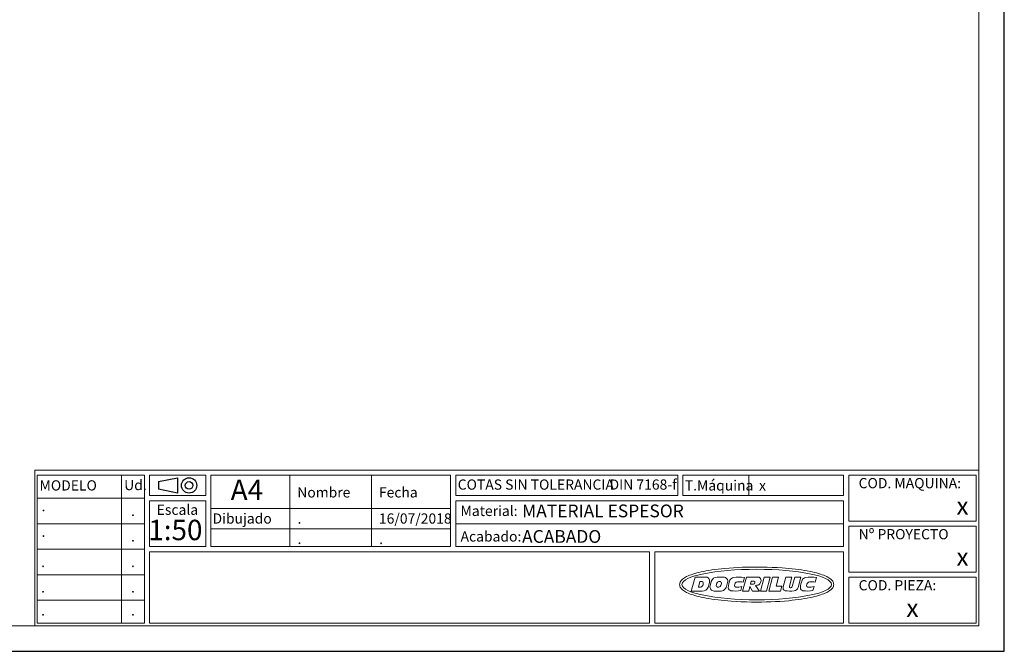
# Model space of a CAD drawing. Units: millimetres. Extents: x -18561 to 54660, y -6096 to 10643.
# Drawn here: x 47892 to 54660, y 1270 to 5610 of the extents above; entities that cross this region are included whole.
import ezdxf
from ezdxf.enums import TextEntityAlignment as Align

# ---------------------------------------------------------------- set-up
doc = ezdxf.new("R2010")
doc.units = ezdxf.units.MM
doc.linetypes.add('CENTERX2', pattern=[20.32, 12.7, -2.54, 2.54, -2.54])
for name, color, linetype, lineweight in [('CAJETIN', 9, 'Continuous', 0), ('DATOS', 254, 'Continuous', 0), ('FORMATO', 180, 'Continuous', 0)]:
    doc.layers.add(name, color=color, linetype=linetype, lineweight=lineweight)
doc.layers.add('LIMITS', color=1, linetype='Continuous')
doc.styles.add('E1', font='isocp.shx')

# ---------------------------------------------------------------- blocks, each defined once
blk = doc.blocks.new('LOGO 3')
at = {"color": 176, "linetype": 'Continuous'}
for p, q in [((695.41, 221.8), (694.61, 218.8)), ((695.41, 221.8), (697.81, 221.8)), ((700.14, 221.8), (701.49, 221.8)), ((705.98, 221.73), (705.71, 220.71)), ((706.41, 221.8), (708.91, 221.8)), ((710.22, 221.8), (709.41, 218.8)), ((711.51, 221.8), (710.22, 221.8)), ((710.71, 218.8), (711.51, 221.8)), ((712.03, 221.8), (711.23, 218.8)), ((713.32, 221.8), (712.03, 221.8)), ((712.8, 219.85), (713.32, 221.8)), ((714.88, 221.8), (714.31, 219.67)), ((716.17, 221.8), (714.88, 221.8)), ((716.17, 221.8), (715.64, 219.82)), ((716.79, 221.8), (716.25, 219.79)), ((718.09, 221.8), (716.79, 221.8)), ((717.49, 219.58), (718.09, 221.8)), ((721.43, 221.73), (721.16, 220.71)), ((696.45, 220.82), (696.13, 219.65)), ((696.13, 219.65), (696.57, 219.65)), ((696.45, 220.82), (696.92, 220.82)), ((698.88, 220.83), (698.64, 219.93)), ((700.08, 220.49), (699.96, 220.02)), ((700.25, 219.65), (700.5, 219.65)), ((700.52, 220.82), (700.77, 220.82)), ((701.06, 220.44), (700.93, 219.98)), ((702.4, 220.62), (702.18, 219.81)), ((705.22, 218.89), (705.46, 219.79)), ((706.91, 218.8), (707.18, 219.8)), ((707.18, 219.8), (707.71, 218.8)), ((707.47, 220.9), (707.31, 220.3)), ((707.31, 220.3), (707.91, 220.3)), ((707.47, 220.9), (708.08, 220.9)), ((709.21, 218.8), (708.38, 220.02)), ((714.04, 219.85), (712.8, 219.85)), ((713.76, 218.8), (714.04, 219.85)), ((720.67, 218.89), (720.91, 219.79)), ((694.61, 218.8), (696.96, 218.8)), ((699.51, 218.8), (701.01, 218.8)), ((705.61, 218.8), (706.91, 218.8)), ((707.71, 218.8), (709.21, 218.8)), ((709.41, 218.8), (710.71, 218.8)), ((711.23, 218.8), (713.76, 218.8))]:
    blk.add_line(p, q, dxfattribs=at)
at = {"color": 176, "linetype": 'CENTERX2'}
blk.add_line((706.41, 221.8), (705.61, 218.8), dxfattribs=at)
at = {"color": 176, "linetype": 'Continuous', "flags": 128}
blk.add_lwpolyline([(725.13, 220.2), (725.11, 220.38), (725.07, 220.56), (725, 220.74), (724.91, 220.9), (724.8, 221.04), (724.68, 221.18), (724.51, 221.34), (724.32, 221.49), (724.11, 221.63), (723.88, 221.77), (723.63, 221.9), (723.32, 222.04), (722.99, 222.17), (722.64, 222.31), (722.28, 222.43), (721.87, 222.56), (721.45, 222.67), (721.01, 222.79), (720.54, 222.89), (720.05, 223), (719.47, 223.11), (718.87, 223.22), (718.24, 223.32), (717.59, 223.41), (716.91, 223.5), (716.23, 223.58), (715.53, 223.65), (714.82, 223.71), (714.09, 223.77), (713.03, 223.84), (711.95, 223.86), (710.85, 223.9), (709.74, 223.93), (708.63, 223.94), (707.62, 223.93), (706.61, 223.91), (705.61, 223.91), (704.62, 223.86), (703.65, 223.8), (702.69, 223.73), (701.76, 223.65), (701.05, 223.58), (700.35, 223.5), (699.68, 223.41), (699.02, 223.32), (698.39, 223.22), (697.78, 223.11), (697.2, 223), (696.71, 222.89), (696.23, 222.78), (695.78, 222.67), (695.35, 222.55), (694.95, 222.42), (694.58, 222.3), (694.23, 222.17), (693.91, 222.04), (693.61, 221.9), (693.36, 221.77), (693.13, 221.63), (692.92, 221.49), (692.73, 221.34), (692.56, 221.18), (692.43, 221.04), (692.33, 220.9), (692.24, 220.74), (692.17, 220.56), (692.13, 220.38), (692.11, 220.2), (692.13, 220.01), (692.17, 219.83), (692.24, 219.66), (692.33, 219.5), (692.43, 219.35), (692.56, 219.21), (692.73, 219.05), (692.92, 218.91), (693.13, 218.76), (693.36, 218.63), (693.61, 218.5), (693.91, 218.36), (694.24, 218.22), (694.6, 218.09), (694.98, 217.96), (695.38, 217.84), (695.8, 217.72), (696.25, 217.61), (696.71, 217.5), (697.2, 217.4), (697.78, 217.28), (698.39, 217.18), (699.02, 217.08), (699.67, 216.98), (700.34, 216.9), (701.03, 216.82), (701.72, 216.75), (702.44, 216.68), (703.17, 216.62), (704.23, 216.56), (705.31, 216.5), (706.41, 216.46), (707.52, 216.44), (708.63, 216.43), (709.64, 216.44), (710.65, 216.46), (711.65, 216.49), (712.64, 216.53), (713.61, 216.59), (714.56, 216.66), (715.5, 216.74), (716.21, 216.82), (716.9, 216.9), (717.58, 216.98), (718.23, 217.08), (718.87, 217.18), (719.47, 217.28), (720.05, 217.4), (720.55, 217.5), (721.02, 217.61), (721.47, 217.73), (721.9, 217.85), (722.29, 217.97), (722.66, 218.1), (723.01, 218.23), (723.33, 218.36), (723.63, 218.5), (723.88, 218.63), (724.11, 218.76), (724.32, 218.91), (724.51, 219.05), (724.68, 219.21), (724.8, 219.35), (724.91, 219.5), (725, 219.66), (725.07, 219.83), (725.11, 220.01), (725.13, 220.2)], dxfattribs=at)
at = {"color": 176, "linetype": 'Continuous'}
for centre, radius, start, end in [((697.81, 221.12), 0.675, 13.3344, 90), ((700.14, 220.5), 1.3, 90, 165), ((701.49, 220.86), 0.939, 345, 90), ((703.81, 220.71), 1, 99.0364, 155.8709), ((704.91, 213.8), 8, 82.2834, 99.0364), ((708.91, 221.17), 0.625, 8.6243, 90), ((719.26, 220.71), 1, 99.0364, 155.8709), ((720.36, 213.8), 8, 82.2834, 99.0364), ((696.57, 220.12), 0.475, 270, 325.0866), ((696.92, 220.57), 0.25, 2.1147, 90), ((695.97, 220.54), 1.2, 325.0866, 2.1147), ((696.96, 220.15), 1.35, 270, 336.8931), ((694.25, 221.31), 4.3, 336.8931, 351.1524), ((696.87, 220.9), 1.65, 351.1524, 13.3344), ((699.51, 219.7), 0.9, 165, 270), ((700.25, 219.95), 0.3, 165, 270), ((700.52, 220.37), 0.45, 90, 165), ((700.5, 220.1), 0.45, 270, 345), ((700.77, 220.52), 0.3, 345, 90), ((700.77, 220.19), 1.46, 301.2458, 345), ((706.54, 219.48), 4, 155.8709, 179.7749), ((703.17, 219.5), 0.625, 179.7749, 260.8351), ((704.62, 220.02), 0.75, 98.2621, 183.6933), ((704.19, 219.99), 0.325, 183.6933, 264.5185), ((704.5, 223.15), 3.5, 264.5185, 286.0159), ((704.98, 217.54), 3.25, 76.966, 98.2621), ((707.91, 220.65), 0.35, 270, 349.4708), ((708.08, 220.72), 0.175, 11.9043, 90), ((707.81, 220.67), 0.45, 349.4708, 11.9043), ((708.51, 221.32), 1.3, 264.4412, 289.0389), ((708.66, 220.87), 0.825, 289.0389, 330.1699), ((708.3, 221.08), 1.25, 330.1699, 8.6243), ((715.08, 219.47), 0.8, 165, 213.3512), ((716.03, 219.71), 0.4, 165, 184.6818), ((715.83, 219.7), 0.2, 184.6818, 258.3493), ((715.87, 219.89), 0.4, 258.3493, 345), ((716.53, 219.83), 1, 275.2288, 345), ((722, 219.48), 4, 155.8709, 179.7749), ((718.62, 219.5), 0.625, 179.7749, 260.8351), ((720.07, 220.02), 0.75, 98.2621, 183.6933), ((719.64, 219.99), 0.325, 183.6933, 264.5185), ((719.95, 223.15), 3.5, 264.5185, 286.0159), ((720.43, 217.54), 3.25, 76.966, 98.2621), ((701.01, 219.8), 1, 270, 301.2458), ((704.11, 225.3), 6.5, 260.8351, 279.8899), ((714.75, 219.25), 0.4, 213.3512, 264.268), ((715.71, 228.8), 10, 264.268, 275.2288), ((719.56, 225.3), 6.5, 260.8351, 279.8899)]:
    blk.add_arc(centre, radius, start, end, dxfattribs=at)
blk.add_ellipse((708.63, 220.2), major_axis=(16.02, 0), ratio=0.20399, dxfattribs=at)

msp = doc.modelspace()

# ---------------------------------------------------------------- linework, layer by layer
at = {"color": 4}
for p, q in [((48846, 2436.5), (48977.5, 2462.8)), ((48977.5, 2462.8), (48977.5, 2357.6)), ((48846, 2436.5), (48846, 2383.9)), ((48977.5, 2357.6), (48846, 2383.9))]:
    msp.add_line(p, q, dxfattribs=at)
for radius in [52.6, 26.3]:
    msp.add_circle((49056.4, 2410.2), radius, dxfattribs=at)
at = {"layer": 'CAJETIN'}
for q in [(54484.9, 2515.5), (47995.3, 1445.6)]:
    msp.add_line((47995.3, 2515.5), q, dxfattribs=at)
at = {"layer": 'CAJETIN', "color": 10}
for p, q in [((48591.6, 2480.4), (48591.6, 1463.1)), ((49749.2, 2480.4), (49749.2, 1989.3)), ((50310.5, 2480.4), (50310.5, 1989.3)), ((52904.1, 2480.4), (52904.1, 2340.1)), ((48012.8, 2322.5), (48749.5, 2322.5)), ((49205.5, 2252.4), (50854.2, 2252.4)), ((48012.8, 2147.1), (48749.5, 2147.1)), ((49205.5, 2112.1), (50854.2, 2112.1)), ((50889.3, 2147.1), (53555.3, 2147.1)), ((48012.8, 1971.7), (48749.5, 1971.7)), ((48012.8, 1796.3), (48749.5, 1796.3)), ((48012.8, 1621), (48749.5, 1621))]:
    msp.add_line(p, q, dxfattribs=at)
for points in [[(48012.8, 2480.4), (48749.5, 2480.4), (48749.5, 1463.1), (48012.8, 1463.1)], [(48784.6, 2340.1), (49170.4, 2340.1), (49170.4, 2480.4), (48784.6, 2480.4)], [(49205.5, 2480.4), (50854.2, 2480.4), (50854.2, 1989.3), (49205.5, 1989.3)], [(50889.3, 2480.4), (52415.2, 2480.4), (52415.2, 2340.1), (50889.3, 2340.1)], [(52450.3, 2480.4), (53555.3, 2480.4), (53555.3, 2340.1), (52450.3, 2340.1)], [(53590.4, 2480.4), (54467.3, 2480.4), (54467.3, 2164.7), (53590.4, 2164.7)], [(48784.6, 1989.3), (49170.4, 1989.3), (49170.4, 2305), (48784.6, 2305)], [(50889.3, 2305), (53555.3, 2305), (53555.3, 1989.3), (50889.3, 1989.3)], [(53590.4, 2129.6), (54467.3, 2129.6), (54467.3, 1813.9), (53590.4, 1813.9)], [(48784.6, 1954.2), (52222.3, 1954.2), (52222.3, 1463.1), (48784.6, 1463.1)], [(52257.4, 1463.1), (53555.3, 1463.1), (53555.3, 1954.2), (52257.4, 1954.2)], [(53590.4, 1778.8), (54467.3, 1778.8), (54467.3, 1463.1), (53590.4, 1463.1)]]:
    msp.add_lwpolyline(points, close=True, dxfattribs=at)
at = {"layer": 'FORMATO'}
msp.add_lwpolyline([(44417.3, 7935.1), (44417.3, 1445.6), (54484.9, 1445.6), (54484.9, 7935.1)], close=True, dxfattribs=at)
at = {"layer": 'LIMITS'}
msp.add_lwpolyline([(44241.9, 8636.7), (44241.9, 1270.2), (54660.3, 1270.2), (54660.3, 8636.7)], close=True, dxfattribs=at)

# ---------------------------------------------------------------- block references
at = {"layer": 'FORMATO', "xscale": 32.0719246848, "yscale": 32.0719246848, "zscale": 32.0719246848}
msp.add_blockref('LOGO 3', (30231.2, -5333.2), dxfattribs=at)

# ---------------------------------------------------------------- texts
at = {"layer": 'CAJETIN', "color": 10, "style": 'E1'}
for s, height, p in [('MODELO', 70.16, (48028.5, 2410.2)), ('Ud.', 70.16, (48610.3, 2412.5)), ('COTAS SIN TOLERANCIA', 70.157, (50903, 2415.9)), ('DIN 7168-f', 70.16, (51946.7, 2415.9)), ('T.Máquina', 70.16, (52463.8, 2410.2)), ('COD. MAQUINA:', 70.157, (53658.9, 2425.7)), ('Nombre', 70.16, (49800, 2362.3)), ('Fecha', 70.16, (50361.3, 2362.3)), ('Escala', 70.16, (48833.7, 2242.9)), ('Material:', 70.16, (50922.5, 2234.8)), ('Dibujado', 70.16, (49217.7, 2182.6)), ('Acabado:', 70.16, (50922.5, 2059.4)), ('Nº PROYECTO', 70.157, (53658.9, 2074.9)), ('COD. PIEZA:', 70.157, (53658.9, 1724.1))]:
    msp.add_text(s, height=height, dxfattribs=at).set_placement(p, align=Align.MIDDLE_LEFT)
at = {"layer": 'DATOS', "style": 'E1'}
for s, p in [('A4', (49453.7, 2361.1)), ('1:50', (48962.4, 2085.7))]:
    msp.add_text(s, height=140.31, dxfattribs=at).set_placement(p, align=Align.MIDDLE)
for s, height, p in [('x', 70.2, (52974.2, 2410.2)), ('.', 70.2, (48042.4, 2267.5)), ('16/07/2018', 70.16, (50361.3, 2182.6)), ('.', 70.2, (49801.9, 2182.2)), ('.', 70.2, (48042.4, 2092.1)), ('.', 70.2, (49801.9, 2041.9)), ('.', 70.2, (50363.1, 2041.9)), ('.', 70.2, (48039.2, 1884)), ('.', 70.2, (48039.2, 1708.6)), ('.', 70.2, (48039.2, 1550.8))]:
    msp.add_text(s, height=height, dxfattribs=at).set_placement(p, align=Align.MIDDLE_LEFT)
at = {"layer": 'DATOS', "color": 30, "style": 'E1'}
for s, height, p in [('MATERIAL ESPESOR', 87.697, (51345.4, 2234.8)), ('ACABADO', 87.7, (51345.4, 2059.4))]:
    msp.add_text(s, height=height, dxfattribs=at).set_placement(p, align=Align.MIDDLE_LEFT)
for p in [(54414.7, 2269.9), (54414.7, 1919.1)]:
    msp.add_text('x', height=122.8, dxfattribs=at).set_placement(p, align=Align.MIDDLE_RIGHT)
at = {"layer": 'DATOS', "style": 'E1'}
for p in [(48670.6, 2234.8), (48670.6, 2059.4), (48670.6, 1884), (48670.6, 1708.6), (48670.6, 1550.8)]:
    msp.add_text('.', height=70.2, dxfattribs=at).set_placement(p, align=Align.MIDDLE_CENTER)
at = {"layer": 'DATOS', "color": 30, "style": 'E1'}
msp.add_text('x', height=122.8, dxfattribs=at).set_placement((54028.8, 1568.3), align=Align.MIDDLE_CENTER)

doc.saveas('drawing.dxf')
